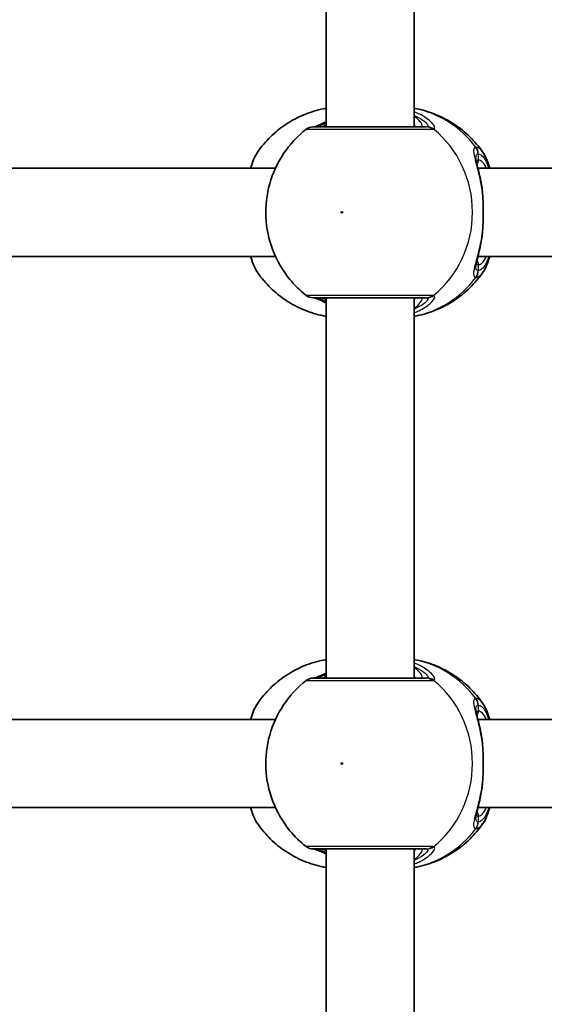
# Model space of a CAD drawing. Units: millimetres. Extents: x -3392 to 4593, y -3763 to 4105.
# Drawn here: x -368 to -273, y 1480 to 1658 of the extents above; entities that cross this region are included whole.
import ezdxf

# ---------------------------------------------------------------- set-up
doc = ezdxf.new("R2010")
doc.units = ezdxf.units.MM
doc.layers.add('Widoczne (ISO)', color=7, linetype='Continuous', lineweight=35)
doc.layers.add('Widoczne wąskie (ISO)', color=7, linetype='Continuous', lineweight=25)

msp = doc.modelspace()

# ---------------------------------------------------------------- linework, layer by layer
at = {"layer": 'Widoczne (ISO)'}
for p, q in [((-312.75, 1707.86), (-312.75, 1638.86)), ((-296.75, 1707.86), (-296.75, 1638.86)), ((-321.95, 1631.36), (-414.75, 1631.36)), ((-192.39, 1631.36), (-285.19, 1631.36)), ((-321.95, 1615.36), (-414.75, 1615.36)), ((-192.39, 1615.36), (-285.19, 1615.36)), ((-312.75, 1607.86), (-312.75, 1538.86)), ((-296.75, 1607.86), (-296.75, 1538.86)), ((-321.95, 1531.36), (-414.75, 1531.36)), ((-192.39, 1531.36), (-285.19, 1531.36)), ((-321.95, 1515.36), (-414.75, 1515.36)), ((-192.39, 1515.36), (-285.19, 1515.36)), ((-312.75, 1507.86), (-312.75, 1438.86)), ((-296.75, 1507.86), (-296.75, 1438.86))]:
    msp.add_line(p, q, dxfattribs=at)
for centre, start, end in [((-315.13, 1636.86), 90, 128.0878), ((-315.13, 1609.86), 231.9122, 270), ((-315.13, 1536.86), 90, 128.0878), ((-315.13, 1509.86), 231.9122, 270)]:
    msp.add_arc(centre, 2, start, end, dxfattribs=at)
for points, knots in [([(-325.16, 1634.32), (-324.48, 1635.3), (-323.71, 1636.21), (-321.99, 1637.9), (-321.04, 1638.66), (-319, 1640.01), (-317.91, 1640.59), (-315.62, 1641.54), (-314.42, 1641.9), (-313.05, 1642.17), (-312.9, 1642.2), (-312.75, 1642.23)], [0.6287727, 0.6287727, 0.6287727, 0.6287727, 0.8171774, 0.8171774, 1.0055821, 1.0055821, 1.1939869, 1.1939869, 1.3823916, 1.3823916, 1.4050095, 1.4050095, 1.4050095, 1.4050095]), ([(-284.34, 1634.32), (-285.02, 1635.3), (-285.8, 1636.21), (-287.52, 1637.9), (-288.47, 1638.66), (-290.51, 1640.01), (-291.6, 1640.59), (-293.89, 1641.54), (-295.09, 1641.9), (-296.46, 1642.17), (-296.61, 1642.2), (-296.75, 1642.23)], [3.7703653, 3.7703653, 3.7703653, 3.7703653, 3.95877, 3.95877, 4.1471748, 4.1471748, 4.3355795, 4.3355795, 4.5239842, 4.5239842, 4.5466022, 4.5466022, 4.5466022, 4.5466022]), ([(-312.75, 1639.76), (-312.79, 1639.75), (-312.82, 1639.73), (-313.44, 1639.45), (-313.94, 1639.23), (-314.61, 1638.96), (-314.83, 1638.89), (-314.94, 1638.86), (-314.95, 1638.86), (-314.96, 1638.86)], [2.9030306, 2.9030306, 2.9030306, 2.9030306, 2.916303, 2.916303, 3.158672, 3.158672, 3.3464746, 3.3464746, 3.368924, 3.368924, 3.368924, 3.368924]), ([(-316.36, 1638.43), (-317.97, 1637.17), (-319.35, 1635.67), (-321.6, 1632.32), (-322.45, 1630.46), (-323.54, 1626.57), (-323.77, 1624.53), (-323.59, 1620.46), (-323.17, 1618.43), (-321.7, 1614.59), (-320.65, 1612.78), (-318.45, 1610.12), (-317.46, 1609.14), (-316.36, 1608.29)], [5.357278, 5.357278, 5.357278, 5.357278, 5.673898, 5.673898, 5.998711, 5.998711, 6.330073, 6.330073, 6.663452, 6.663452, 6.993261, 6.993261, 7.209092, 7.209092, 7.209092, 7.209092]), ([(-294.62, 1638.86), (-294.77, 1638.86), (-294.95, 1638.86), (-296.05, 1638.86), (-297.48, 1638.86), (-300.84, 1638.86), (-302.76, 1638.86), (-306.49, 1638.86), (-308.29, 1638.86), (-311.34, 1638.86), (-312.61, 1638.86), (-314.41, 1638.86), (-314.96, 1638.86), (-315.12, 1638.86), (-315.13, 1638.86), (-315.13, 1638.86)], [0, 0, 0, 0, 0.129537, 0.129537, 0.725375, 0.725375, 1.299703, 1.299703, 1.842753, 1.842753, 2.356937, 2.356937, 2.86021, 2.86021, 2.946089, 2.946089, 2.946089, 2.946089]), ([(-325.16, 1634.32), (-325.7, 1633.56), (-326.06, 1632.67), (-326.39, 1631.55), (-326.42, 1631.46), (-326.45, 1631.36)], [0.3784833, 0.3784833, 0.3784833, 0.3784833, 0.7705784, 0.7705784, 0.8067236, 0.8067236, 0.8067236, 0.8067236]), ([(-285.56, 1633.2), (-285.56, 1633.19), (-285.56, 1633.14), (-285.54, 1632.93), (-285.5, 1632.74), (-285.4, 1632.26), (-285.33, 1631.94), (-285.16, 1631.22), (-285.06, 1630.81), (-284.86, 1629.95), (-284.76, 1629.48), (-284.62, 1628.74), (-284.57, 1628.48), (-284.53, 1628.21)], [0.3711066, 0.3711066, 0.3711066, 0.3711066, 0.4673265, 0.4673265, 0.6001229, 0.6001229, 0.7558245, 0.7558245, 0.911526, 0.911526, 1.0672276, 1.0672276, 1.1496143, 1.1496143, 1.1496143, 1.1496143]), ([(-284.34, 1634.32), (-283.81, 1633.56), (-283.45, 1632.67), (-283.12, 1631.55), (-283.09, 1631.46), (-283.06, 1631.36)], [0.3784833, 0.3784833, 0.3784833, 0.3784833, 0.7705784, 0.7705784, 0.8067236, 0.8067236, 0.8067236, 0.8067236]), ([(-284.35, 1626.66), (-284.36, 1626.77), (-284.36, 1626.87), (-284.38, 1627.08), (-284.39, 1627.19), (-284.41, 1627.4), (-284.43, 1627.5), (-284.45, 1627.7), (-284.46, 1627.81), (-284.49, 1628.01), (-284.51, 1628.11), (-284.53, 1628.21)], [0, 0, 0, 0, 0.0328596, 0.0328596, 0.0657191, 0.0657191, 0.0985787, 0.0985787, 0.1314383, 0.1314383, 0.1642978, 0.1642978, 0.1642978, 0.1642978]), ([(-284.35, 1626.66), (-284.32, 1626.24), (-284.29, 1625.81), (-284.25, 1624.94), (-284.24, 1624.49), (-284.23, 1623.59), (-284.23, 1623.13), (-284.24, 1622.23), (-284.25, 1621.78), (-284.29, 1620.91), (-284.32, 1620.48), (-284.35, 1620.06)], [5.754988, 5.754988, 5.754988, 5.754988, 5.8874973, 5.8874973, 6.0200067, 6.0200067, 6.152516, 6.152516, 6.2850254, 6.2850254, 6.4175347, 6.4175347, 6.4175347, 6.4175347]), ([(-284.53, 1618.51), (-284.61, 1618), (-284.71, 1617.52), (-284.9, 1616.59), (-285, 1616.15), (-285.19, 1615.35), (-285.28, 1614.98), (-285.43, 1614.34), (-285.49, 1614.07), (-285.56, 1613.67), (-285.56, 1613.53), (-285.56, 1613.52)], [2.3037006, 2.3037006, 2.3037006, 2.3037006, 2.4594021, 2.4594021, 2.6151037, 2.6151037, 2.7708052, 2.7708052, 2.9265068, 2.9265068, 3.0822083, 3.0822083, 3.0822083, 3.0822083]), ([(-284.35, 1620.06), (-284.36, 1619.95), (-284.36, 1619.85), (-284.38, 1619.64), (-284.39, 1619.53), (-284.41, 1619.32), (-284.43, 1619.22), (-284.45, 1619.02), (-284.46, 1618.91), (-284.49, 1618.71), (-284.51, 1618.61), (-284.53, 1618.51)], [0, 0, 0, 0, 0.0328596, 0.0328596, 0.0657191, 0.0657191, 0.0985787, 0.0985787, 0.1314383, 0.1314383, 0.1642978, 0.1642978, 0.1642978, 0.1642978]), ([(-326.45, 1615.36), (-326.33, 1614.94), (-326.2, 1614.54), (-325.81, 1613.51), (-325.53, 1612.93), (-325.16, 1612.4)], [2.462206, 2.462206, 2.462206, 2.462206, 2.6188282, 2.6188282, 2.8903613, 2.8903613, 2.8903613, 2.8903613]), ([(-283.06, 1615.36), (-283.18, 1614.94), (-283.31, 1614.54), (-283.69, 1613.51), (-283.97, 1612.93), (-284.34, 1612.4)], [2.462206, 2.462206, 2.462206, 2.462206, 2.6188282, 2.6188282, 2.8903613, 2.8903613, 2.8903613, 2.8903613]), ([(-312.75, 1604.49), (-312.9, 1604.52), (-313.05, 1604.55), (-314.42, 1604.82), (-315.62, 1605.18), (-317.91, 1606.13), (-319, 1606.71), (-321.04, 1608.06), (-321.99, 1608.82), (-323.71, 1610.51), (-324.48, 1611.42), (-325.16, 1612.4)], [4.8781758, 4.8781758, 4.8781758, 4.8781758, 4.9007937, 4.9007937, 5.0891984, 5.0891984, 5.2776032, 5.2776032, 5.4660079, 5.4660079, 5.6544126, 5.6544126, 5.6544126, 5.6544126]), ([(-296.75, 1604.49), (-296.61, 1604.52), (-296.46, 1604.55), (-295.09, 1604.82), (-293.89, 1605.18), (-291.6, 1606.13), (-290.51, 1606.71), (-288.47, 1608.06), (-287.52, 1608.82), (-285.8, 1610.51), (-285.02, 1611.42), (-284.34, 1612.4)], [1.7365831, 1.7365831, 1.7365831, 1.7365831, 1.7592011, 1.7592011, 1.9476058, 1.9476058, 2.1360105, 2.1360105, 2.3244153, 2.3244153, 2.51282, 2.51282, 2.51282, 2.51282]), ([(-315.13, 1607.86), (-315.13, 1607.86), (-314.98, 1607.86), (-314.27, 1607.86), (-313.57, 1607.86), (-311.67, 1607.86), (-310.43, 1607.86), (-307.53, 1607.86), (-305.85, 1607.86), (-302.44, 1607.86), (-300.72, 1607.86), (-297.51, 1607.86), (-296.09, 1607.86), (-294.97, 1607.86), (-294.78, 1607.86), (-294.62, 1607.86)], [0.228667, 0.228667, 0.228667, 0.228667, 0.5364, 0.5364, 0.96552, 0.96552, 1.422771, 1.422771, 1.925821, 1.925821, 2.446576, 2.446576, 3.038238, 3.038238, 3.174755, 3.174755, 3.174755, 3.174755]), ([(-314.96, 1607.86), (-314.94, 1607.86), (-314.9, 1607.85), (-314.74, 1607.8), (-314.57, 1607.74), (-314.07, 1607.54), (-313.71, 1607.39), (-313.13, 1607.13), (-312.95, 1607.04), (-312.75, 1606.96)], [0.0368544, 0.0368544, 0.0368544, 0.0368544, 0.0995393, 0.0995393, 0.2394146, 0.2394146, 0.4249656, 0.4249656, 0.5033408, 0.5033408, 0.5033408, 0.5033408]), ([(-325.16, 1534.32), (-324.48, 1535.3), (-323.71, 1536.21), (-321.99, 1537.9), (-321.04, 1538.66), (-319, 1540.01), (-317.91, 1540.59), (-315.62, 1541.54), (-314.42, 1541.9), (-313.05, 1542.17), (-312.9, 1542.2), (-312.75, 1542.23)], [0.6287727, 0.6287727, 0.6287727, 0.6287727, 0.8171774, 0.8171774, 1.0055821, 1.0055821, 1.1939869, 1.1939869, 1.3823916, 1.3823916, 1.4050095, 1.4050095, 1.4050095, 1.4050095]), ([(-284.34, 1534.32), (-285.02, 1535.3), (-285.8, 1536.21), (-287.52, 1537.9), (-288.47, 1538.66), (-290.51, 1540.01), (-291.6, 1540.59), (-293.89, 1541.54), (-295.09, 1541.9), (-296.46, 1542.17), (-296.61, 1542.2), (-296.75, 1542.23)], [3.7703653, 3.7703653, 3.7703653, 3.7703653, 3.95877, 3.95877, 4.1471748, 4.1471748, 4.3355795, 4.3355795, 4.5239842, 4.5239842, 4.5466022, 4.5466022, 4.5466022, 4.5466022]), ([(-312.75, 1539.76), (-312.79, 1539.75), (-312.82, 1539.73), (-313.44, 1539.45), (-313.94, 1539.23), (-314.61, 1538.96), (-314.83, 1538.89), (-314.94, 1538.86), (-314.95, 1538.86), (-314.96, 1538.86)], [2.9030306, 2.9030306, 2.9030306, 2.9030306, 2.916303, 2.916303, 3.158672, 3.158672, 3.3464746, 3.3464746, 3.368924, 3.368924, 3.368924, 3.368924]), ([(-316.36, 1538.43), (-317.97, 1537.17), (-319.35, 1535.67), (-321.6, 1532.32), (-322.45, 1530.46), (-323.54, 1526.57), (-323.77, 1524.53), (-323.59, 1520.46), (-323.17, 1518.43), (-321.7, 1514.59), (-320.65, 1512.78), (-318.45, 1510.12), (-317.46, 1509.14), (-316.36, 1508.29)], [5.357278, 5.357278, 5.357278, 5.357278, 5.673898, 5.673898, 5.998711, 5.998711, 6.330073, 6.330073, 6.663452, 6.663452, 6.993261, 6.993261, 7.209092, 7.209092, 7.209092, 7.209092]), ([(-294.62, 1538.86), (-294.77, 1538.86), (-294.95, 1538.86), (-296.05, 1538.86), (-297.48, 1538.86), (-300.84, 1538.86), (-302.76, 1538.86), (-306.49, 1538.86), (-308.29, 1538.86), (-311.34, 1538.86), (-312.61, 1538.86), (-314.41, 1538.86), (-314.96, 1538.86), (-315.12, 1538.86), (-315.13, 1538.86), (-315.13, 1538.86)], [0, 0, 0, 0, 0.129537, 0.129537, 0.725375, 0.725375, 1.299703, 1.299703, 1.842753, 1.842753, 2.356937, 2.356937, 2.86021, 2.86021, 2.946089, 2.946089, 2.946089, 2.946089]), ([(-325.16, 1534.32), (-325.7, 1533.56), (-326.06, 1532.67), (-326.39, 1531.55), (-326.42, 1531.46), (-326.45, 1531.36)], [0.3784833, 0.3784833, 0.3784833, 0.3784833, 0.7705784, 0.7705784, 0.8067236, 0.8067236, 0.8067236, 0.8067236]), ([(-285.56, 1533.2), (-285.56, 1533.19), (-285.56, 1533.14), (-285.54, 1532.93), (-285.5, 1532.74), (-285.4, 1532.26), (-285.33, 1531.94), (-285.16, 1531.22), (-285.06, 1530.81), (-284.86, 1529.95), (-284.76, 1529.48), (-284.62, 1528.74), (-284.57, 1528.48), (-284.53, 1528.21)], [0.3711066, 0.3711066, 0.3711066, 0.3711066, 0.4673265, 0.4673265, 0.6001229, 0.6001229, 0.7558245, 0.7558245, 0.911526, 0.911526, 1.0672276, 1.0672276, 1.1496143, 1.1496143, 1.1496143, 1.1496143]), ([(-284.34, 1534.32), (-283.81, 1533.56), (-283.45, 1532.67), (-283.12, 1531.55), (-283.09, 1531.46), (-283.06, 1531.36)], [0.3784833, 0.3784833, 0.3784833, 0.3784833, 0.7705784, 0.7705784, 0.8067236, 0.8067236, 0.8067236, 0.8067236]), ([(-284.35, 1526.66), (-284.36, 1526.77), (-284.36, 1526.87), (-284.38, 1527.08), (-284.39, 1527.19), (-284.41, 1527.4), (-284.43, 1527.5), (-284.45, 1527.7), (-284.46, 1527.81), (-284.49, 1528.01), (-284.51, 1528.11), (-284.53, 1528.21)], [0, 0, 0, 0, 0.0328596, 0.0328596, 0.0657191, 0.0657191, 0.0985787, 0.0985787, 0.1314383, 0.1314383, 0.1642978, 0.1642978, 0.1642978, 0.1642978]), ([(-284.35, 1526.66), (-284.32, 1526.24), (-284.29, 1525.81), (-284.25, 1524.94), (-284.24, 1524.49), (-284.23, 1523.59), (-284.23, 1523.13), (-284.24, 1522.23), (-284.25, 1521.78), (-284.29, 1520.91), (-284.32, 1520.48), (-284.35, 1520.06)], [5.754988, 5.754988, 5.754988, 5.754988, 5.8874973, 5.8874973, 6.0200067, 6.0200067, 6.152516, 6.152516, 6.2850254, 6.2850254, 6.4175347, 6.4175347, 6.4175347, 6.4175347]), ([(-284.53, 1518.51), (-284.61, 1518), (-284.71, 1517.52), (-284.9, 1516.59), (-285, 1516.15), (-285.19, 1515.35), (-285.28, 1514.98), (-285.43, 1514.34), (-285.49, 1514.07), (-285.56, 1513.67), (-285.56, 1513.53), (-285.56, 1513.52)], [2.3037006, 2.3037006, 2.3037006, 2.3037006, 2.4594021, 2.4594021, 2.6151037, 2.6151037, 2.7708052, 2.7708052, 2.9265068, 2.9265068, 3.0822083, 3.0822083, 3.0822083, 3.0822083]), ([(-284.35, 1520.06), (-284.36, 1519.95), (-284.36, 1519.85), (-284.38, 1519.64), (-284.39, 1519.53), (-284.41, 1519.32), (-284.43, 1519.22), (-284.45, 1519.02), (-284.46, 1518.91), (-284.49, 1518.71), (-284.51, 1518.61), (-284.53, 1518.51)], [0, 0, 0, 0, 0.0328596, 0.0328596, 0.0657191, 0.0657191, 0.0985787, 0.0985787, 0.1314383, 0.1314383, 0.1642978, 0.1642978, 0.1642978, 0.1642978]), ([(-326.45, 1515.36), (-326.33, 1514.94), (-326.2, 1514.54), (-325.81, 1513.51), (-325.53, 1512.93), (-325.16, 1512.4)], [2.462206, 2.462206, 2.462206, 2.462206, 2.6188282, 2.6188282, 2.8903613, 2.8903613, 2.8903613, 2.8903613]), ([(-283.06, 1515.36), (-283.18, 1514.94), (-283.31, 1514.54), (-283.69, 1513.51), (-283.97, 1512.93), (-284.34, 1512.4)], [2.462206, 2.462206, 2.462206, 2.462206, 2.6188282, 2.6188282, 2.8903613, 2.8903613, 2.8903613, 2.8903613]), ([(-312.75, 1504.49), (-312.9, 1504.52), (-313.05, 1504.55), (-314.42, 1504.82), (-315.62, 1505.18), (-317.91, 1506.13), (-319, 1506.71), (-321.04, 1508.06), (-321.99, 1508.82), (-323.71, 1510.51), (-324.48, 1511.42), (-325.16, 1512.4)], [4.8781758, 4.8781758, 4.8781758, 4.8781758, 4.9007937, 4.9007937, 5.0891984, 5.0891984, 5.2776032, 5.2776032, 5.4660079, 5.4660079, 5.6544126, 5.6544126, 5.6544126, 5.6544126]), ([(-296.75, 1504.49), (-296.61, 1504.52), (-296.46, 1504.55), (-295.09, 1504.82), (-293.89, 1505.18), (-291.6, 1506.13), (-290.51, 1506.71), (-288.47, 1508.06), (-287.52, 1508.82), (-285.8, 1510.51), (-285.02, 1511.42), (-284.34, 1512.4)], [1.7365831, 1.7365831, 1.7365831, 1.7365831, 1.7592011, 1.7592011, 1.9476058, 1.9476058, 2.1360105, 2.1360105, 2.3244153, 2.3244153, 2.51282, 2.51282, 2.51282, 2.51282]), ([(-315.13, 1507.86), (-315.13, 1507.86), (-314.98, 1507.86), (-314.27, 1507.86), (-313.57, 1507.86), (-311.67, 1507.86), (-310.43, 1507.86), (-307.53, 1507.86), (-305.85, 1507.86), (-302.44, 1507.86), (-300.72, 1507.86), (-297.51, 1507.86), (-296.09, 1507.86), (-294.97, 1507.86), (-294.78, 1507.86), (-294.62, 1507.86)], [0.228667, 0.228667, 0.228667, 0.228667, 0.5364, 0.5364, 0.96552, 0.96552, 1.422771, 1.422771, 1.925821, 1.925821, 2.446576, 2.446576, 3.038238, 3.038238, 3.174755, 3.174755, 3.174755, 3.174755]), ([(-314.96, 1507.86), (-314.94, 1507.86), (-314.9, 1507.85), (-314.74, 1507.8), (-314.57, 1507.74), (-314.07, 1507.54), (-313.71, 1507.39), (-313.13, 1507.13), (-312.95, 1507.04), (-312.75, 1506.96)], [0.0368544, 0.0368544, 0.0368544, 0.0368544, 0.0995393, 0.0995393, 0.2394146, 0.2394146, 0.4249656, 0.4249656, 0.5033408, 0.5033408, 0.5033408, 0.5033408])]:
    msp.add_open_spline(points, degree=3, knots=knots, dxfattribs=at)
at = {"layer": 'Widoczne wąskie (ISO)'}
for p, q in [((-285.1, 1632.86), (-285.1, 1633.93)), ((-285.1, 1612.79), (-285.1, 1613.86)), ((-285.1, 1532.86), (-285.1, 1533.93)), ((-285.1, 1512.79), (-285.1, 1513.86))]:
    msp.add_line(p, q, dxfattribs=at)
for centre, major_axis, ratio, start_param, end_param in [((-300.04, 1623.36), (0, 19.15), 0.9597, 5.37679, 6.103356), ((-314.68, 1636.88), (-0.3, 1.98), 0.937694, 6.139565, 6.267559), ((-294.62, 1636.86), (0, 2), 0.938796, 5.61859, 6.283185), ((-294.43, 1636.88), (-0.46, 1.95), 0.974918, 5.393246, 6.057834), ((-304.56, 1623.36), (0, 19.15), 0.9597, 3.804461, 5.620317), ((-287.08, 1633.93), (-0.16, 1.99), 0.964117, 4.633362, 5.297949), ((-287.02, 1633.93), (0.16, 1.99), 0.959469, 4.787156, 5.451743), ((-286.06, 1632.86), (0, -1), 0.9597, 0.791092, 1.570796), ((-285.1, 1623.36), (0, 9.5), 0.281028, 5.713564, 6.283185), ((-285.35, 1626.59), (0.997, 0.072), 0.368845, 0, 0.302092), ((-285.35, 1620.13), (0.997, -0.072), 0.368845, 5.981093, 6.283185), ((-285.1, 1623.36), (0, -9.5), 0.281028, 0, 0.569621), ((-286.06, 1613.86), (0, 1), 0.9597, 4.712389, 5.492145), ((-300.04, 1623.36), (0, -19.15), 0.9597, 0.179829, 0.906395), ((-287.08, 1612.79), (-0.16, -1.99), 0.964117, 0.985237, 1.649823), ((-287.02, 1612.79), (0.16, -1.99), 0.959469, 0.831442, 1.496029), ((-314.68, 1609.84), (-0.3, -1.98), 0.937694, 0.015626, 0.143621), ((-294.62, 1609.86), (0, -2), 0.938796, 0, 0.664596), ((-294.43, 1609.84), (-0.46, -1.95), 0.974918, 0.225351, 0.889939), ((-300.04, 1523.36), (0, 19.15), 0.9597, 5.37679, 6.103356), ((-314.68, 1536.88), (-0.3, 1.98), 0.937694, 6.139565, 6.267559), ((-294.62, 1536.86), (0, 2), 0.938796, 5.61859, 6.283185), ((-294.43, 1536.88), (-0.46, 1.95), 0.974918, 5.393246, 6.057834), ((-304.56, 1523.36), (0, 19.15), 0.9597, 3.804461, 5.620317), ((-287.08, 1533.93), (-0.16, 1.99), 0.964117, 4.633362, 5.297949), ((-287.02, 1533.93), (0.16, 1.99), 0.959469, 4.787156, 5.451743), ((-286.06, 1532.86), (0, -1), 0.9597, 0.791092, 1.570796), ((-285.1, 1523.36), (0, 9.5), 0.281028, 5.713564, 6.283185), ((-285.35, 1526.59), (0.997, 0.072), 0.368845, 0, 0.302092), ((-285.35, 1520.13), (0.997, -0.072), 0.368845, 5.981093, 6.283185), ((-285.1, 1523.36), (0, -9.5), 0.281028, 0, 0.569621), ((-286.06, 1513.86), (0, 1), 0.9597, 4.712389, 5.492145), ((-300.04, 1523.36), (0, -19.15), 0.9597, 0.179829, 0.906395), ((-287.08, 1512.79), (-0.16, -1.99), 0.964117, 0.985237, 1.649823), ((-287.02, 1512.79), (0.16, -1.99), 0.959469, 0.831442, 1.496029), ((-314.68, 1509.84), (-0.3, -1.98), 0.937694, 0.015626, 0.143621), ((-294.62, 1509.86), (0, -2), 0.938796, 0, 0.664596), ((-294.43, 1509.84), (-0.46, -1.95), 0.974918, 0.225351, 0.889939)]:
    msp.add_ellipse(centre, major_axis=major_axis, ratio=ratio, start_param=start_param, end_param=end_param, dxfattribs=at)
for centre in [(-309.9, 1623.36), (-309.9, 1523.36)]:
    msp.add_ellipse(centre, major_axis=(0, -0.15), ratio=0.9597, dxfattribs=at)
for points, knots in [([(-293.25, 1638.45), (-293.13, 1638.49), (-293.06, 1638.56), (-293.02, 1638.83), (-293.12, 1639.08), (-293.66, 1639.76), (-294.18, 1640.22), (-295.41, 1640.99), (-296.05, 1641.3), (-296.75, 1641.57)], [0, 0, 0, 0, 0.165681, 0.165681, 0.430771, 0.430771, 0.763373, 0.763373, 1.015288, 1.015288, 1.015288, 1.015288]), ([(-296.75, 1640.91), (-296.48, 1640.8), (-296.23, 1640.68), (-295.37, 1640.22), (-294.89, 1639.87), (-294.39, 1639.35), (-294.28, 1639.16), (-294.31, 1638.95), (-294.36, 1638.9), (-294.46, 1638.88)], [-0.8843133, -0.8843133, -0.8843133, -0.8843133, -0.7633729, -0.7633729, -0.4307707, -0.4307707, -0.165681, -0.165681, 0, 0, 0, 0]), ([(-295.64, 1638.86), (-295.51, 1638.86), (-295.42, 1638.89), (-295.28, 1639.02), (-295.29, 1639.17), (-295.52, 1639.62), (-295.79, 1639.95), (-296.35, 1640.48), (-296.54, 1640.64), (-296.75, 1640.81)], [12.5468793, 12.5468793, 12.5468793, 12.5468793, 12.6933797, 12.6933797, 12.9277802, 12.9277802, 13.2325008, 13.2325008, 13.3638599, 13.3638599, 13.3638599, 13.3638599]), ([(-316.36, 1638.43), (-316.36, 1638.43), (-316.35, 1638.43), (-316.17, 1638.43), (-315.56, 1638.43), (-313.55, 1638.43), (-312.13, 1638.43), (-308.73, 1638.43), (-306.72, 1638.43), (-302.56, 1638.43), (-300.41, 1638.43), (-296.65, 1638.43), (-295.06, 1638.43), (-293.83, 1638.43), (-293.63, 1638.43), (-293.47, 1638.43)], [-2.946089, -2.946089, -2.946089, -2.946089, -2.86021, -2.86021, -2.356937, -2.356937, -1.842753, -1.842753, -1.299703, -1.299703, -0.725375, -0.725375, -0.129537, -0.129537, 0, 0, 0, 0]), ([(-314.88, 1638.86), (-314.86, 1638.86), (-314.84, 1638.86), (-314.78, 1638.87), (-314.75, 1638.87), (-314.71, 1638.88)], [0, 0, 0, 0, 0.03504151, 0.03504151, 0.07008301, 0.07008301, 0.07008301, 0.07008301]), ([(-314.71, 1638.88), (-314.49, 1638.91), (-314.19, 1638.99), (-313.51, 1639.23), (-313.15, 1639.38), (-312.75, 1639.54)], [-3.4063648, -3.4063648, -3.4063648, -3.4063648, -3.1821449, -3.1821449, -2.9934085, -2.9934085, -2.9934085, -2.9934085]), ([(-294.46, 1638.88), (-294.48, 1638.87), (-294.5, 1638.87), (-294.56, 1638.86), (-294.59, 1638.86), (-294.62, 1638.86)], [0, 0, 0, 0, 0.03504151, 0.03504151, 0.07008301, 0.07008301, 0.07008301, 0.07008301]), ([(-293.47, 1638.43), (-293.42, 1638.43), (-293.38, 1638.44), (-293.31, 1638.44), (-293.28, 1638.45), (-293.25, 1638.45)], [-0.07008301, -0.07008301, -0.07008301, -0.07008301, -0.03504151, -0.03504151, 0, 0, 0, 0]), ([(-285.57, 1635.17), (-285.72, 1635.15), (-285.82, 1635.09), (-286.01, 1634.81), (-286.02, 1634.51), (-285.89, 1633.57), (-285.69, 1632.84), (-285.26, 1631.22), (-285.04, 1630.35), (-284.67, 1628.58), (-284.51, 1627.69), (-284.4, 1626.77)], [0, 0, 0, 0, 0.164774, 0.164774, 0.428412, 0.428412, 0.76194, 0.76194, 1.048751, 1.048751, 1.304861, 1.304861, 1.304861, 1.304861]), ([(-285.5, 1635.17), (-285.51, 1635.17), (-285.53, 1635.17), (-285.55, 1635.17), (-285.56, 1635.17), (-285.57, 1635.17)], [-0.02300051, -0.02300051, -0.02300051, -0.02300051, -0.01150026, -0.01150026, 0, 0, 0, 0]), ([(-284.34, 1634.32), (-284.51, 1634.56), (-284.68, 1634.75), (-285.07, 1635.06), (-285.28, 1635.15), (-285.5, 1635.17)], [-0.3784833, -0.3784833, -0.3784833, -0.3784833, -0.2072029, -0.2072029, 0, 0, 0, 0]), ([(-326.36, 1631.36), (-326.14, 1632.21), (-325.89, 1632.94), (-325.47, 1633.83), (-325.32, 1634.1), (-325.16, 1634.32)], [-0.8479331, -0.8479331, -0.8479331, -0.8479331, -0.5387277, -0.5387277, -0.3784833, -0.3784833, -0.3784833, -0.3784833]), ([(-285.56, 1633.2), (-285.56, 1633.46), (-285.52, 1633.65), (-285.37, 1633.87), (-285.28, 1633.92), (-285.15, 1633.93)], [-0.3711066, -0.3711066, -0.3711066, -0.3711066, -0.164774, -0.164774, 0, 0, 0, 0]), ([(-285.1, 1632.86), (-285.23, 1632.86), (-285.33, 1632.82), (-285.43, 1632.72), (-285.46, 1632.68), (-285.48, 1632.64)], [6.2734229, 6.2734229, 6.2734229, 6.2734229, 6.4200186, 6.4200186, 6.4810494, 6.4810494, 6.4810494, 6.4810494]), ([(-285.15, 1633.93), (-285.15, 1633.94), (-285.14, 1633.94), (-285.12, 1633.94), (-285.11, 1633.94), (-285.1, 1633.93)], [0, 0, 0, 0, 0.01150026, 0.01150026, 0.02300051, 0.02300051, 0.02300051, 0.02300051]), ([(-285.1, 1633.93), (-284.91, 1633.92), (-284.71, 1633.84), (-284.22, 1633.44), (-283.93, 1633.03), (-283.51, 1632.15), (-283.36, 1631.77), (-283.23, 1631.36)], [0, 0, 0, 0, 0.2072029, 0.2072029, 0.5387277, 0.5387277, 0.728255, 0.728255, 0.728255, 0.728255]), ([(-284.4, 1626.77), (-284.32, 1625.69), (-284.27, 1624.53), (-284.27, 1623.36), (-284.27, 1622.79), (-284.28, 1622.21), (-284.32, 1621.07), (-284.36, 1620.5), (-284.4, 1619.95)], [5.754988, 5.754988, 5.754988, 5.754988, 6.0862698, 6.0862698, 6.0862698, 6.2497027, 6.2497027, 6.4175347, 6.4175347, 6.4175347, 6.4175347]), ([(-284.4, 1619.95), (-284.4, 1619.95), (-284.4, 1619.94), (-284.57, 1618.54), (-284.85, 1617.2), (-285.38, 1615.04), (-285.63, 1614.17), (-285.97, 1612.72), (-286.05, 1612.18), (-285.9, 1611.68), (-285.77, 1611.57), (-285.57, 1611.55)], [2.148453, 2.148453, 2.148453, 2.148453, 2.14978, 2.14978, 2.539917, 2.539917, 2.871251, 2.871251, 3.229444, 3.229444, 3.453315, 3.453315, 3.453315, 3.453315]), ([(-325.16, 1612.4), (-325.59, 1613.01), (-325.98, 1613.94), (-326.32, 1615.2), (-326.34, 1615.28), (-326.36, 1615.36)], [-2.8903613, -2.8903613, -2.8903613, -2.8903613, -2.4510641, -2.4510641, -2.4209056, -2.4209056, -2.4209056, -2.4209056]), ([(-283.23, 1615.36), (-283.58, 1614.27), (-284.01, 1613.48), (-284.67, 1612.9), (-284.89, 1612.8), (-285.1, 1612.79)], [2.5405797, 2.5405797, 2.5405797, 2.5405797, 3.0398361, 3.0398361, 3.2688585, 3.2688585, 3.2688585, 3.2688585]), ([(-285.15, 1612.79), (-285.32, 1612.8), (-285.44, 1612.9), (-285.54, 1613.19), (-285.56, 1613.34), (-285.56, 1613.52)], [-3.4533149, -3.4533149, -3.4533149, -3.4533149, -3.2294441, -3.2294441, -3.0822083, -3.0822083, -3.0822083, -3.0822083]), ([(-285.48, 1614.08), (-285.44, 1614), (-285.38, 1613.94), (-285.25, 1613.87), (-285.18, 1613.86), (-285.1, 1613.86)], [6.0658412, 6.0658412, 6.0658412, 6.0658412, 6.1839076, 6.1839076, 6.2734229, 6.2734229, 6.2734229, 6.2734229]), ([(-285.57, 1611.55), (-285.56, 1611.55), (-285.55, 1611.55), (-285.53, 1611.55), (-285.51, 1611.55), (-285.5, 1611.55)], [-0.02300051, -0.02300051, -0.02300051, -0.02300051, -0.01150026, -0.01150026, 0, 0, 0, 0]), ([(-285.5, 1611.55), (-285.26, 1611.57), (-285.02, 1611.68), (-284.64, 1612.02), (-284.49, 1612.19), (-284.34, 1612.4)], [-3.2688585, -3.2688585, -3.2688585, -3.2688585, -3.0398361, -3.0398361, -2.8903613, -2.8903613, -2.8903613, -2.8903613]), ([(-285.1, 1612.79), (-285.11, 1612.78), (-285.12, 1612.78), (-285.14, 1612.78), (-285.15, 1612.78), (-285.15, 1612.79)], [0, 0, 0, 0, 0.01150026, 0.01150026, 0.02300051, 0.02300051, 0.02300051, 0.02300051]), ([(-293.47, 1608.29), (-293.64, 1608.29), (-293.85, 1608.29), (-295.11, 1608.29), (-296.69, 1608.29), (-300.27, 1608.29), (-302.19, 1608.29), (-306, 1608.29), (-307.88, 1608.29), (-311.12, 1608.29), (-312.5, 1608.29), (-314.63, 1608.29), (-315.4, 1608.29), (-316.19, 1608.29), (-316.36, 1608.29), (-316.36, 1608.29)], [-3.174755, -3.174755, -3.174755, -3.174755, -3.038238, -3.038238, -2.446576, -2.446576, -1.925821, -1.925821, -1.422771, -1.422771, -0.96552, -0.96552, -0.5364, -0.5364, -0.228667, -0.228667, -0.228667, -0.228667]), ([(-314.71, 1607.84), (-314.75, 1607.85), (-314.78, 1607.85), (-314.84, 1607.86), (-314.86, 1607.86), (-314.88, 1607.86)], [0, 0, 0, 0, 0.03504151, 0.03504151, 0.07008301, 0.07008301, 0.07008301, 0.07008301]), ([(-312.75, 1607.18), (-313.28, 1607.39), (-313.73, 1607.57), (-314.34, 1607.77), (-314.55, 1607.82), (-314.71, 1607.84)], [-0.4129563, -0.4129563, -0.4129563, -0.4129563, -0.1656807, -0.1656807, 0, 0, 0, 0]), ([(-313.87, 1607.86), (-313.74, 1607.86), (-313.58, 1607.83), (-313.2, 1607.73), (-312.99, 1607.66), (-312.75, 1607.57)], [6.2734229, 6.2734229, 6.2734229, 6.2734229, 6.4200186, 6.4200186, 6.5576654, 6.5576654, 6.5576654, 6.5576654]), ([(-296.75, 1605.15), (-296.47, 1605.26), (-296.2, 1605.37), (-295.09, 1605.89), (-294.4, 1606.35), (-293.38, 1607.24), (-293.09, 1607.66), (-293.02, 1608.11), (-293.09, 1608.22), (-293.25, 1608.27)], [2.39095, 2.39095, 2.39095, 2.39095, 2.492173, 2.492173, 2.823266, 2.823266, 3.182018, 3.182018, 3.406238, 3.406238, 3.406238, 3.406238]), ([(-296.75, 1605.91), (-296.27, 1606.29), (-295.9, 1606.66), (-295.3, 1607.42), (-295.21, 1607.74), (-295.5, 1607.85), (-295.56, 1607.86), (-295.64, 1607.86)], [5.4564425, 5.4564425, 5.4564425, 5.4564425, 5.7561789, 5.7561789, 6.1839076, 6.1839076, 6.2734229, 6.2734229, 6.2734229, 6.2734229]), ([(-294.46, 1607.84), (-294.33, 1607.81), (-294.27, 1607.73), (-294.36, 1607.39), (-294.63, 1607.06), (-295.52, 1606.41), (-296.08, 1606.09), (-296.75, 1605.81)], [-3.4062376, -3.4062376, -3.4062376, -3.4062376, -3.1820177, -3.1820177, -2.8232659, -2.8232659, -2.5219243, -2.5219243, -2.5219243, -2.5219243]), ([(-294.62, 1607.86), (-294.59, 1607.86), (-294.56, 1607.86), (-294.5, 1607.85), (-294.48, 1607.85), (-294.46, 1607.84)], [0, 0, 0, 0, 0.03504151, 0.03504151, 0.07008301, 0.07008301, 0.07008301, 0.07008301]), ([(-293.25, 1608.27), (-293.28, 1608.27), (-293.31, 1608.28), (-293.38, 1608.28), (-293.42, 1608.29), (-293.47, 1608.29)], [-0.07008301, -0.07008301, -0.07008301, -0.07008301, -0.03504151, -0.03504151, 0, 0, 0, 0]), ([(-293.25, 1538.45), (-293.13, 1538.49), (-293.06, 1538.56), (-293.02, 1538.83), (-293.12, 1539.08), (-293.66, 1539.76), (-294.18, 1540.22), (-295.41, 1540.99), (-296.05, 1541.3), (-296.75, 1541.57)], [0, 0, 0, 0, 0.165681, 0.165681, 0.430771, 0.430771, 0.763373, 0.763373, 1.015288, 1.015288, 1.015288, 1.015288]), ([(-296.75, 1540.91), (-296.48, 1540.8), (-296.23, 1540.68), (-295.37, 1540.22), (-294.89, 1539.87), (-294.39, 1539.35), (-294.28, 1539.16), (-294.31, 1538.95), (-294.36, 1538.9), (-294.46, 1538.88)], [-0.8843133, -0.8843133, -0.8843133, -0.8843133, -0.7633729, -0.7633729, -0.4307707, -0.4307707, -0.165681, -0.165681, 0, 0, 0, 0]), ([(-295.64, 1538.86), (-295.51, 1538.86), (-295.42, 1538.89), (-295.28, 1539.02), (-295.29, 1539.17), (-295.52, 1539.62), (-295.79, 1539.95), (-296.35, 1540.48), (-296.54, 1540.64), (-296.75, 1540.81)], [12.5468793, 12.5468793, 12.5468793, 12.5468793, 12.6933797, 12.6933797, 12.9277802, 12.9277802, 13.2325008, 13.2325008, 13.3638599, 13.3638599, 13.3638599, 13.3638599]), ([(-316.36, 1538.43), (-316.36, 1538.43), (-316.35, 1538.43), (-316.17, 1538.43), (-315.56, 1538.43), (-313.55, 1538.43), (-312.13, 1538.43), (-308.73, 1538.43), (-306.72, 1538.43), (-302.56, 1538.43), (-300.41, 1538.43), (-296.65, 1538.43), (-295.06, 1538.43), (-293.83, 1538.43), (-293.63, 1538.43), (-293.47, 1538.43)], [-2.946089, -2.946089, -2.946089, -2.946089, -2.86021, -2.86021, -2.356937, -2.356937, -1.842753, -1.842753, -1.299703, -1.299703, -0.725375, -0.725375, -0.129537, -0.129537, 0, 0, 0, 0]), ([(-314.88, 1538.86), (-314.86, 1538.86), (-314.84, 1538.86), (-314.78, 1538.87), (-314.75, 1538.87), (-314.71, 1538.88)], [0, 0, 0, 0, 0.03504151, 0.03504151, 0.07008301, 0.07008301, 0.07008301, 0.07008301]), ([(-314.71, 1538.88), (-314.49, 1538.91), (-314.19, 1538.99), (-313.51, 1539.23), (-313.15, 1539.38), (-312.75, 1539.54)], [-3.4063648, -3.4063648, -3.4063648, -3.4063648, -3.1821449, -3.1821449, -2.9934085, -2.9934085, -2.9934085, -2.9934085]), ([(-294.46, 1538.88), (-294.48, 1538.87), (-294.5, 1538.87), (-294.56, 1538.86), (-294.59, 1538.86), (-294.62, 1538.86)], [0, 0, 0, 0, 0.03504151, 0.03504151, 0.07008301, 0.07008301, 0.07008301, 0.07008301]), ([(-293.47, 1538.43), (-293.42, 1538.43), (-293.38, 1538.44), (-293.31, 1538.44), (-293.28, 1538.45), (-293.25, 1538.45)], [-0.07008301, -0.07008301, -0.07008301, -0.07008301, -0.03504151, -0.03504151, 0, 0, 0, 0]), ([(-285.57, 1535.17), (-285.72, 1535.15), (-285.82, 1535.09), (-286.01, 1534.81), (-286.02, 1534.51), (-285.89, 1533.57), (-285.69, 1532.84), (-285.26, 1531.22), (-285.04, 1530.35), (-284.67, 1528.58), (-284.51, 1527.69), (-284.4, 1526.77)], [0, 0, 0, 0, 0.164774, 0.164774, 0.428412, 0.428412, 0.76194, 0.76194, 1.048751, 1.048751, 1.304861, 1.304861, 1.304861, 1.304861]), ([(-285.5, 1535.17), (-285.51, 1535.17), (-285.53, 1535.17), (-285.55, 1535.17), (-285.56, 1535.17), (-285.57, 1535.17)], [-0.02300051, -0.02300051, -0.02300051, -0.02300051, -0.01150026, -0.01150026, 0, 0, 0, 0]), ([(-284.34, 1534.32), (-284.51, 1534.56), (-284.68, 1534.75), (-285.07, 1535.06), (-285.28, 1535.15), (-285.5, 1535.17)], [-0.3784833, -0.3784833, -0.3784833, -0.3784833, -0.2072029, -0.2072029, 0, 0, 0, 0]), ([(-326.36, 1531.36), (-326.14, 1532.21), (-325.89, 1532.94), (-325.47, 1533.83), (-325.32, 1534.1), (-325.16, 1534.32)], [-0.8479331, -0.8479331, -0.8479331, -0.8479331, -0.5387277, -0.5387277, -0.3784833, -0.3784833, -0.3784833, -0.3784833]), ([(-285.56, 1533.2), (-285.56, 1533.46), (-285.52, 1533.65), (-285.37, 1533.87), (-285.28, 1533.92), (-285.15, 1533.93)], [-0.3711066, -0.3711066, -0.3711066, -0.3711066, -0.164774, -0.164774, 0, 0, 0, 0]), ([(-285.1, 1532.86), (-285.23, 1532.86), (-285.33, 1532.82), (-285.43, 1532.72), (-285.46, 1532.68), (-285.48, 1532.64)], [6.2734229, 6.2734229, 6.2734229, 6.2734229, 6.4200186, 6.4200186, 6.4810494, 6.4810494, 6.4810494, 6.4810494]), ([(-285.15, 1533.93), (-285.15, 1533.94), (-285.14, 1533.94), (-285.12, 1533.94), (-285.11, 1533.94), (-285.1, 1533.93)], [0, 0, 0, 0, 0.01150026, 0.01150026, 0.02300051, 0.02300051, 0.02300051, 0.02300051]), ([(-285.1, 1533.93), (-284.91, 1533.92), (-284.71, 1533.84), (-284.22, 1533.44), (-283.93, 1533.03), (-283.51, 1532.15), (-283.36, 1531.77), (-283.23, 1531.36)], [0, 0, 0, 0, 0.2072029, 0.2072029, 0.5387277, 0.5387277, 0.728255, 0.728255, 0.728255, 0.728255]), ([(-284.4, 1526.77), (-284.32, 1525.69), (-284.27, 1524.53), (-284.27, 1523.36), (-284.27, 1522.79), (-284.28, 1522.21), (-284.32, 1521.07), (-284.36, 1520.5), (-284.4, 1519.95)], [5.754988, 5.754988, 5.754988, 5.754988, 6.0862698, 6.0862698, 6.0862698, 6.2497027, 6.2497027, 6.4175347, 6.4175347, 6.4175347, 6.4175347]), ([(-284.4, 1519.95), (-284.4, 1519.95), (-284.4, 1519.94), (-284.57, 1518.54), (-284.85, 1517.2), (-285.38, 1515.04), (-285.63, 1514.17), (-285.97, 1512.72), (-286.05, 1512.18), (-285.9, 1511.68), (-285.77, 1511.57), (-285.57, 1511.55)], [2.148453, 2.148453, 2.148453, 2.148453, 2.14978, 2.14978, 2.539917, 2.539917, 2.871251, 2.871251, 3.229444, 3.229444, 3.453315, 3.453315, 3.453315, 3.453315]), ([(-325.16, 1512.4), (-325.59, 1513.01), (-325.98, 1513.94), (-326.32, 1515.2), (-326.34, 1515.28), (-326.36, 1515.36)], [-2.8903613, -2.8903613, -2.8903613, -2.8903613, -2.4510641, -2.4510641, -2.4209056, -2.4209056, -2.4209056, -2.4209056]), ([(-283.23, 1515.36), (-283.58, 1514.27), (-284.01, 1513.48), (-284.67, 1512.9), (-284.89, 1512.8), (-285.1, 1512.79)], [2.5405797, 2.5405797, 2.5405797, 2.5405797, 3.0398361, 3.0398361, 3.2688585, 3.2688585, 3.2688585, 3.2688585]), ([(-285.15, 1512.79), (-285.32, 1512.8), (-285.44, 1512.9), (-285.54, 1513.19), (-285.56, 1513.34), (-285.56, 1513.52)], [-3.4533149, -3.4533149, -3.4533149, -3.4533149, -3.2294441, -3.2294441, -3.0822083, -3.0822083, -3.0822083, -3.0822083]), ([(-285.48, 1514.08), (-285.44, 1514), (-285.38, 1513.94), (-285.25, 1513.87), (-285.18, 1513.86), (-285.1, 1513.86)], [6.0658412, 6.0658412, 6.0658412, 6.0658412, 6.1839076, 6.1839076, 6.2734229, 6.2734229, 6.2734229, 6.2734229]), ([(-285.57, 1511.55), (-285.56, 1511.55), (-285.55, 1511.55), (-285.53, 1511.55), (-285.51, 1511.55), (-285.5, 1511.55)], [-0.02300051, -0.02300051, -0.02300051, -0.02300051, -0.01150026, -0.01150026, 0, 0, 0, 0]), ([(-285.5, 1511.55), (-285.26, 1511.57), (-285.02, 1511.68), (-284.64, 1512.02), (-284.49, 1512.19), (-284.34, 1512.4)], [-3.2688585, -3.2688585, -3.2688585, -3.2688585, -3.0398361, -3.0398361, -2.8903613, -2.8903613, -2.8903613, -2.8903613]), ([(-285.1, 1512.79), (-285.11, 1512.78), (-285.12, 1512.78), (-285.14, 1512.78), (-285.15, 1512.78), (-285.15, 1512.79)], [0, 0, 0, 0, 0.01150026, 0.01150026, 0.02300051, 0.02300051, 0.02300051, 0.02300051]), ([(-293.47, 1508.29), (-293.64, 1508.29), (-293.85, 1508.29), (-295.11, 1508.29), (-296.69, 1508.29), (-300.27, 1508.29), (-302.19, 1508.29), (-306, 1508.29), (-307.88, 1508.29), (-311.12, 1508.29), (-312.5, 1508.29), (-314.63, 1508.29), (-315.4, 1508.29), (-316.19, 1508.29), (-316.36, 1508.29), (-316.36, 1508.29)], [-3.174755, -3.174755, -3.174755, -3.174755, -3.038238, -3.038238, -2.446576, -2.446576, -1.925821, -1.925821, -1.422771, -1.422771, -0.96552, -0.96552, -0.5364, -0.5364, -0.228667, -0.228667, -0.228667, -0.228667]), ([(-314.71, 1507.84), (-314.75, 1507.85), (-314.78, 1507.85), (-314.84, 1507.86), (-314.86, 1507.86), (-314.88, 1507.86)], [0, 0, 0, 0, 0.03504151, 0.03504151, 0.07008301, 0.07008301, 0.07008301, 0.07008301]), ([(-312.75, 1507.18), (-313.28, 1507.39), (-313.73, 1507.57), (-314.34, 1507.77), (-314.55, 1507.82), (-314.71, 1507.84)], [-0.4129563, -0.4129563, -0.4129563, -0.4129563, -0.1656807, -0.1656807, 0, 0, 0, 0]), ([(-313.87, 1507.86), (-313.74, 1507.86), (-313.58, 1507.83), (-313.2, 1507.73), (-312.99, 1507.66), (-312.75, 1507.57)], [6.2734229, 6.2734229, 6.2734229, 6.2734229, 6.4200186, 6.4200186, 6.5576654, 6.5576654, 6.5576654, 6.5576654]), ([(-296.75, 1505.15), (-296.47, 1505.26), (-296.2, 1505.37), (-295.09, 1505.89), (-294.4, 1506.35), (-293.38, 1507.24), (-293.09, 1507.66), (-293.02, 1508.11), (-293.09, 1508.22), (-293.25, 1508.27)], [2.39095, 2.39095, 2.39095, 2.39095, 2.492173, 2.492173, 2.823266, 2.823266, 3.182018, 3.182018, 3.406238, 3.406238, 3.406238, 3.406238]), ([(-296.75, 1505.91), (-296.27, 1506.29), (-295.9, 1506.66), (-295.3, 1507.42), (-295.21, 1507.74), (-295.5, 1507.85), (-295.56, 1507.86), (-295.64, 1507.86)], [5.4564425, 5.4564425, 5.4564425, 5.4564425, 5.7561789, 5.7561789, 6.1839076, 6.1839076, 6.2734229, 6.2734229, 6.2734229, 6.2734229]), ([(-294.46, 1507.84), (-294.33, 1507.81), (-294.27, 1507.73), (-294.36, 1507.39), (-294.63, 1507.06), (-295.52, 1506.41), (-296.08, 1506.09), (-296.75, 1505.81)], [-3.4062376, -3.4062376, -3.4062376, -3.4062376, -3.1820177, -3.1820177, -2.8232659, -2.8232659, -2.5219243, -2.5219243, -2.5219243, -2.5219243]), ([(-294.62, 1507.86), (-294.59, 1507.86), (-294.56, 1507.86), (-294.5, 1507.85), (-294.48, 1507.85), (-294.46, 1507.84)], [0, 0, 0, 0, 0.03504151, 0.03504151, 0.07008301, 0.07008301, 0.07008301, 0.07008301]), ([(-293.25, 1508.27), (-293.28, 1508.27), (-293.31, 1508.28), (-293.38, 1508.28), (-293.42, 1508.29), (-293.47, 1508.29)], [-0.07008301, -0.07008301, -0.07008301, -0.07008301, -0.03504151, -0.03504151, 0, 0, 0, 0])]:
    msp.add_open_spline(points, degree=3, knots=knots, dxfattribs=at)
for points in [[(-312.75, 1639.15), (-313.24, 1638.96), (-313.63, 1638.86), (-313.87, 1638.86)], [(-296.75, 1639.18), (-296.67, 1639.07), (-296.6, 1638.96), (-296.53, 1638.86)], [(-284.53, 1628.21), (-284.45, 1627.77), (-284.42, 1627.29), (-284.4, 1626.77)], [(-284.4, 1619.95), (-284.42, 1619.43), (-284.45, 1618.95), (-284.53, 1618.51)], [(-296.53, 1607.86), (-296.6, 1607.76), (-296.67, 1607.65), (-296.75, 1607.54)], [(-312.75, 1539.15), (-313.24, 1538.96), (-313.63, 1538.86), (-313.87, 1538.86)], [(-296.75, 1539.18), (-296.67, 1539.07), (-296.6, 1538.96), (-296.53, 1538.86)], [(-284.53, 1528.21), (-284.45, 1527.77), (-284.42, 1527.29), (-284.4, 1526.77)], [(-284.4, 1519.95), (-284.42, 1519.43), (-284.45, 1518.95), (-284.53, 1518.51)], [(-296.53, 1507.86), (-296.6, 1507.76), (-296.67, 1507.65), (-296.75, 1507.54)]]:
    msp.add_open_spline(points, degree=3, dxfattribs=at)

doc.saveas('drawing.dxf')
